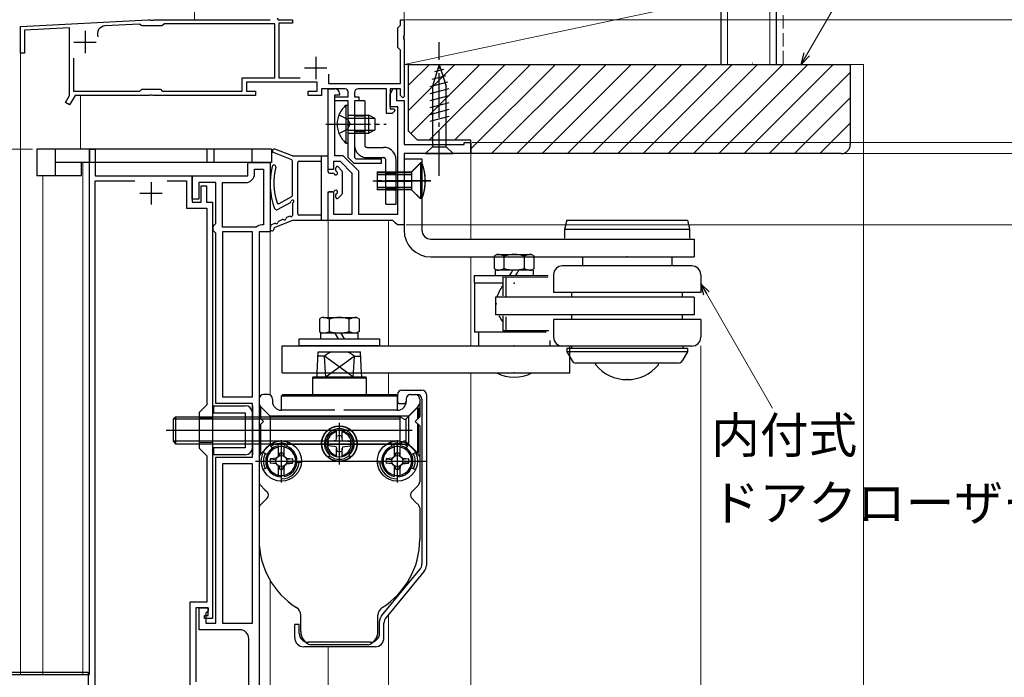
# Model space of a CAD drawing. Extents: x 0 to 1050, y 0 to 1582.
# Drawn here: x 181 to 402, y 1138 to 1285 of the extents above; entities that cross this region are included whole.
import ezdxf

# ---------------------------------------------------------------- set-up
doc = ezdxf.new("R2010")
doc.units = 0
for name, pattern in [('YCENTER_1', [13, 10, -1, 1, -1]), ('YDIVIDE_1', [15, 10, -1, 1, -1, 1, -1]), ('YHIDDEN_1', [4, 3, -1])]:
    doc.linetypes.add(name, pattern=pattern)
for name, color, linetype, lineweight in [('YKK_11', 7, 'CONTINUOUS', 30), ('YKK_12', 2, 'CONTINUOUS', 13), ('YKK_13', 4, 'CONTINUOUS', 30), ('YKK_D', 6, 'CONTINUOUS', 13), ('YSS_K', 3, 'CONTINUOUS', 13), ('YSS_KE', 3, 'CONTINUOUS', 30)]:
    doc.layers.add(name, color=color, linetype=linetype, lineweight=lineweight)
doc.styles.add('text-b', font='txt')

msp = doc.modelspace()

# ---------------------------------------------------------------- linework, layer by layer
at = {"layer": 'YKK_11', "linetype": 'ByBlock', "lineweight": -2, "ltscale": 0.5}
for p, q in [((181, 1283.92), (209.62, 1285.42)), ((209.62, 1285.42), (210.04, 1285.42)), ((210.04, 1285.42), (210.23, 1285.3)), ((210.23, 1285.3), (210.77, 1285.3)), ((210.77, 1285.3), (210.96, 1285.42)), ((210.96, 1285.42), (237, 1285.42)), ((213.29, 1284.52), (213, 1284.27)), ((238, 1284.52), (213.29, 1284.52)), ((238, 1272.42), (238, 1284.52)), ((238.58, 1285.76), (238.77, 1285.42)), ((238.77, 1285.42), (242, 1285.42)), ((242, 1284.62), (238.9, 1284.62)), ((238.9, 1284.62), (238.9, 1272.42)), ((242, 1285.42), (242, 1284.62)), ((266.2, 1284.22), (266.2, 1285.42)), ((266.2, 1285.42), (267, 1285.42)), ((267, 1285.42), (267, 1281.88)), ((181, 1277.92), (181, 1283.92)), ((192, 1283.6), (181.9, 1283.07)), ((181.9, 1283.07), (181.9, 1277.92)), ((192, 1268.44), (192, 1283.6)), ((207.72, 1284.42), (199.97, 1284.01)), ((208.02, 1284.22), (207.72, 1284.42)), ((208.3, 1284.02), (208.02, 1284.22)), ((212.7, 1284.02), (208.3, 1284.02)), ((213, 1284.27), (212.7, 1284.02)), ((265.6, 1283.62), (265.9, 1283.92)), ((265.6, 1279.22), (265.6, 1283.62)), ((265.9, 1283.92), (266.2, 1284.22)), ((267, 1281.88), (266.88, 1281.7)), ((266.88, 1281.7), (266.88, 1281.15)), ((266.88, 1281.15), (267, 1280.96)), ((267, 1280.96), (267, 1268.22)), ((181.9, 1277.92), (181, 1277.92)), ((265.9, 1278.92), (265.6, 1279.22)), ((266.2, 1278.62), (265.9, 1278.92)), ((266.2, 1271.12), (266.2, 1278.62)), ((192.9, 1276.8), (192.9, 1269.42)), ((230.7, 1269.42), (230.7, 1272.42)), ((230.7, 1272.42), (238, 1272.42)), ((247.5, 1271.42), (231.7, 1271.42)), ((231.7, 1271.42), (231.7, 1269.42)), ((238.9, 1272.42), (243.75, 1272.42)), ((247.5, 1269.42), (247.5, 1271.42)), ((250.1, 1273.2), (250.1, 1271.12)), ((192.9, 1269.42), (207.8, 1269.42)), ((207.8, 1269.42), (208.2, 1269.82)), ((208.2, 1269.82), (212.4, 1269.82)), ((212.4, 1269.82), (212.8, 1269.42)), ((212.8, 1269.42), (230.7, 1269.42)), ((231.7, 1269.42), (233.7, 1269.42)), ((233.7, 1269.42), (233.7, 1268.42)), ((245.5, 1268.42), (245.5, 1269.42)), ((245.5, 1269.42), (247.5, 1269.42)), ((253.7, 1269.92), (248.5, 1269.92)), ((248.5, 1269.92), (248.5, 1268.42)), ((250, 1251.82), (250, 1269.92)), ((250, 1269.92), (251.5, 1269.92)), ((250.1, 1271.12), (266.2, 1271.12)), ((254.5, 1268.12), (254.5, 1269.12)), ((255.9, 1269.12), (255.9, 1268.12)), ((263.1, 1269.92), (256.7, 1269.92)), ((263.1, 1264.42), (263.1, 1269.92)), ((263.9, 1268.72), (264.53, 1270)), ((266.2, 1269.92), (263.9, 1269.92)), ((263.9, 1269.92), (263.9, 1265.42)), ((264.53, 1270), (265.3, 1269.82)), ((265.3, 1269.82), (265.3, 1267.32)), ((266.2, 1268.42), (266.2, 1269.92)), ((191.09, 1266.86), (192, 1268.44)), ((192.04, 1266.31), (191.09, 1266.86)), ((193.26, 1268.42), (192.04, 1266.31)), ((209.84, 1268.42), (193.26, 1268.42)), ((210.03, 1268.54), (209.84, 1268.42)), ((210.57, 1268.54), (210.03, 1268.54)), ((210.76, 1268.42), (210.57, 1268.54)), ((233.7, 1268.42), (210.76, 1268.42)), ((248.5, 1268.42), (245.5, 1268.42)), ((252.5, 1268.52), (251.4, 1268.52)), ((251.4, 1268.52), (251.4, 1255.02)), ((251.5, 1267.22), (251.5, 1268.12)), ((251.5, 1268.12), (254.5, 1268.12)), ((254.5, 1267.22), (251.5, 1267.22)), ((252.5, 1268.92), (252.5, 1268.52)), ((254.5, 1254.52), (254.5, 1267.22)), ((255.9, 1268.12), (256.9, 1268.12)), ((256.9, 1267.22), (255.9, 1267.22)), ((255.9, 1267.22), (255.9, 1254.54)), ((256.9, 1268.12), (256.9, 1267.22)), ((263.9, 1265.92), (263.9, 1268.72)), ((265.3, 1267.32), (267, 1267.32)), ((266.7, 1267.92), (266.2, 1268.42)), ((267, 1268.22), (266.7, 1267.92)), ((267, 1267.32), (267, 1257.42)), ((265.6, 1265.92), (263.9, 1265.92)), ((263.9, 1265.42), (264.78, 1265.42)), ((264.94, 1265.03), (264.3, 1264.42)), ((264.78, 1265.42), (264.94, 1265.03)), ((265.6, 1241.82), (265.6, 1265.92)), ((264.3, 1264.42), (263.1, 1264.42)), ((196.5, 1138.72), (196.5, 1256.42)), ((196.5, 1256.42), (197.8, 1256.42)), ((197.8, 1256.42), (197.8, 1250.42)), ((267, 1257.42), (280.5, 1257.42)), ((280.5, 1257.42), (280.5, 1257.92)), ((280.5, 1257.92), (282, 1257.92)), ((282, 1257.92), (282, 1255.42)), ((252.72, 1253.62), (251.2, 1253.62)), ((251.2, 1253.62), (251.2, 1251.82)), ((251.4, 1255.02), (253.3, 1255.02)), ((255.4, 1250.94), (252.72, 1253.62)), ((253.3, 1255.02), (256.8, 1251.52)), ((255.8, 1253.22), (254.5, 1254.52)), ((255.9, 1254.54), (256.21, 1254.22)), ((256.21, 1254.22), (261.9, 1254.22)), ((261.9, 1254.22), (261.9, 1253.22)), ((282, 1255.42), (267, 1255.42)), ((267, 1255.42), (267, 1239.42)), ((232, 1250.42), (232, 1253.42)), ((232, 1253.42), (237, 1253.42)), ((233.5, 1250.92), (233.5, 1251.92)), ((233.5, 1251.92), (235.5, 1251.92)), ((235.5, 1251.92), (235.5, 1239.42)), ((237, 1253.42), (237, 1237.92)), ((251.2, 1251.82), (250, 1251.82)), ((261.9, 1253.22), (255.8, 1253.22)), ((256.8, 1251.52), (256.8, 1241.82)), ((197.8, 1250.42), (219.5, 1250.42)), ((197.8, 1134.32), (197.8, 1249.32)), ((197.8, 1249.32), (206.67, 1249.32)), ((213.93, 1249.32), (218.2, 1249.32)), ((218.2, 1249.32), (218.2, 1243.22)), ((219.5, 1245.22), (219.5, 1250.42)), ((219.5, 1250.42), (232, 1250.42)), ((219.5, 1250.42), (219.5, 1244.52)), ((255.4, 1241.82), (255.4, 1250.94)), ((224.8, 1248.92), (221, 1248.92)), ((221, 1248.92), (221, 1245.22)), ((221.5, 1244.52), (221.5, 1248.22)), ((221.5, 1248.22), (222.7, 1248.22)), ((222.7, 1248.22), (222.7, 1244.52)), ((224.8, 1239.72), (224.8, 1248.92)), ((226.3, 1238.92), (226.3, 1248.92)), ((226.3, 1248.92), (231.5, 1248.92)), ((221, 1245.22), (219.5, 1245.22)), ((250, 1240.42), (250, 1246.82)), ((250, 1246.82), (251.2, 1246.82)), ((251.2, 1246.82), (251.2, 1241.82)), ((218.2, 1243.22), (222.8, 1243.22)), ((219.5, 1244.52), (221.5, 1244.52)), ((222.7, 1244.52), (224.1, 1244.52)), ((222.8, 1243.22), (222.8, 1199.12)), ((224.1, 1244.52), (224.1, 1151.22)), ((264.5, 1240.42), (250, 1240.42)), ((251.2, 1241.82), (255.4, 1241.82)), ((256.8, 1241.82), (265.6, 1241.82)), ((265, 1239.92), (264.5, 1240.42)), ((224.2, 1239.12), (224.5, 1239.42)), ((224.2, 1238.22), (224.2, 1239.12)), ((224.5, 1237.92), (224.2, 1238.22)), ((224.5, 1239.42), (224.8, 1239.72)), ((233.85, 1238.92), (226.3, 1238.92)), ((235.5, 1239.42), (235.1, 1239.42)), ((265.5, 1239.42), (265, 1239.92)), ((267, 1239.42), (265.5, 1239.42)), ((224.8, 1237.62), (224.5, 1237.92)), ((224.8, 1199.42), (224.8, 1237.62)), ((233, 1237.92), (226.3, 1237.92)), ((226.3, 1237.92), (226.3, 1200.92)), ((233, 1200.92), (233, 1237.92)), ((234.5, 1237.92), (234.5, 1131.22)), ((237, 1237.92), (234.5, 1237.92)), ((226.3, 1200.92), (233, 1200.92)), ((222.8, 1199.12), (221.1, 1197.42)), ((233, 1199.42), (224.8, 1199.42)), ((233, 1187.42), (233, 1199.42)), ((221.1, 1197.42), (221.1, 1189.42)), ((221.1, 1189.42), (222.8, 1187.72)), ((222.8, 1187.72), (222.8, 1154.92)), ((224.8, 1150.22), (224.8, 1187.42)), ((224.8, 1187.42), (233, 1187.42)), ((233, 1185.92), (226.3, 1185.92)), ((226.3, 1185.92), (226.3, 1150.22)), ((233, 1150.22), (233, 1185.92)), ((222.8, 1154.92), (219, 1154.92)), ((219, 1154.92), (219, 1131.32)), ((223.1, 1153.62), (220.3, 1153.62)), ((220.3, 1153.62), (220.3, 1137.02)), ((221.1, 1148.72), (221.1, 1153.62)), ((221.1, 1153.62), (223.1, 1153.62)), ((223.1, 1152.92), (222.6, 1152.42)), ((222.6, 1152.42), (222.6, 1150.22)), ((223.1, 1153.62), (223.1, 1152.92)), ((223.1, 1151.92), (223.1, 1153.62)), ((222.3, 1151.22), (222.3, 1151.92)), ((222.3, 1151.92), (223.1, 1151.92)), ((224.1, 1151.22), (222.3, 1151.22)), ((222.6, 1150.22), (224.8, 1150.22)), ((226.3, 1150.22), (233, 1150.22)), ((230.2, 1148.72), (221.1, 1148.72)), ((232.2, 1131.72), (232.2, 1146.72)), ((169.8, 1138.72), (196.5, 1138.72))]:
    msp.add_line(p, q, dxfattribs=at)
at = {"layer": 'YKK_11', "ltscale": 0.5}
for p, q in [((195.5, 1282.92), (195.5, 1277.92)), ((193, 1280.42), (198, 1280.42)), ((247.2, 1277.12), (247.2, 1272.12)), ((244.7, 1274.62), (249.7, 1274.62)), ((210.3, 1249.02), (210.3, 1244.02)), ((207.8, 1246.52), (212.8, 1246.52))]:
    msp.add_line(p, q, dxfattribs=at)
at = {"layer": 'YKK_11', "linetype": 'ByBlock', "lineweight": -2, "ltscale": 0.5}
for centre, radius, start, end in [((200.06, 1282.22), 1.8, 93, 201.4912), ((251.5, 1268.92), 1, 0, 90), ((253.7, 1269.12), 0.8, 0, 90), ((256.7, 1269.12), 0.8, 90, 180), ((231.5, 1250.92), 2, 270, 360), ((235.1, 1237.62), 1.8, 90, 133.7617), ((230.2, 1146.72), 2, 0, 90)]:
    msp.add_arc(centre, radius, start, end, dxfattribs=at)
at = {"layer": 'YKK_12'}
for p, q in [((181, 1138.72), (181, 1278.37)), ((194.5, 1268.42), (194.5, 1256.42)), ((282, 1236.27), (282, 1255.91)), ((195, 1138.72), (195, 1253.42)), ((196.5, 1253.42), (237, 1253.42)), ((186, 1138.72), (186, 1250.42)), ((250, 1218.71), (250, 1240.93)), ((263.5, 1212.31), (263.5, 1240.42)), ((237, 1201.29), (237, 1238.22)), ((282, 1212.31), (282, 1232.27)), ((263.5, 1201.42), (263.5, 1206.31)), ((282, 1062.3), (282, 1206.31)), ((221.1, 1196.17), (224.1, 1196.17)), ((221.1, 1190.67), (224.1, 1190.67)), ((237, 1135.72), (237, 1159.77)), ((263.5, 1135.72), (263.5, 1152.13)), ((250, 1136.22), (250, 1144.92))]:
    msp.add_line(p, q, dxfattribs=at)
at = {"layer": 'YKK_12', "linetype": 'YCENTER_1'}
msp.add_line((221.1, 1193.42), (222.34, 1193.42), dxfattribs=at)
at = {"layer": 'YKK_13', "linetype": 'YCENTER_1'}
for p, q in [((274.9, 1250.42), (274.9, 1280.42)), ((249.5, 1262.02), (263, 1262.02)), ((273, 1249.32), (259.98, 1249.32))]:
    msp.add_line(p, q, dxfattribs=at)
at = {"layer": 'YKK_13'}
for p, q in [((274.9, 1275.42), (273.35, 1270.51)), ((275.84, 1274.27), (273.79, 1273.73)), ((274.9, 1275.42), (276.45, 1270.51)), ((276.74, 1271.41), (272.8, 1270.35)), ((276.29, 1272.84), (273.25, 1272.03)), ((277, 1269.93), (272.8, 1268.8)), ((273.35, 1270.51), (273.35, 1256.97)), ((276.45, 1256.97), (276.45, 1270.51)), ((277, 1268.37), (272.8, 1267.25)), ((277, 1266.82), (272.8, 1265.7)), ((277, 1265.27), (272.8, 1264.14)), ((277, 1263.72), (272.8, 1262.59)), ((184.7, 1256.42), (184.7, 1250.42)), ((188.8, 1256.42), (184.7, 1256.42)), ((188.8, 1256.42), (188.8, 1250.42)), ((196.5, 1256.42), (188.8, 1256.42)), ((196.5, 1256.42), (196.5, 1253.42)), ((222.8, 1256.42), (196.5, 1256.42)), ((222.8, 1256.42), (222.8, 1253.42)), ((224.4, 1256.42), (222.8, 1256.42)), ((224.4, 1256.42), (224.4, 1253.42)), ((232.9, 1256.42), (224.4, 1256.42)), ((232.9, 1256.42), (232.9, 1253.42)), ((237.3, 1256.42), (232.9, 1256.42)), ((237.3, 1256.42), (237.3, 1253.42)), ((242, 1254.92), (238.03, 1256.4)), ((271.8, 1255.42), (273.35, 1256.97)), ((273.35, 1256.97), (276.45, 1256.97)), ((278, 1255.42), (276.45, 1256.97)), ((241.81, 1254), (237.74, 1255.65)), ((242, 1254.92), (249.7, 1254.92)), ((242, 1246.04), (242, 1253.72)), ((243.5, 1253.72), (248.5, 1253.72)), ((248.5, 1240.42), (248.5, 1254.92)), ((250, 1251.32), (250, 1254.62)), ((267, 1254.37), (267, 1238.27)), ((267, 1254.27), (271, 1254.27)), ((271, 1254.27), (271, 1238.27)), ((271.8, 1255.42), (278, 1255.42)), ((196.5, 1253.42), (188.8, 1253.42)), ((194.7, 1250.42), (194.7, 1253.42)), ((222.8, 1253.42), (196.5, 1253.42)), ((224.4, 1253.42), (222.8, 1253.42)), ((232.9, 1253.42), (224.4, 1253.42)), ((237.3, 1253.42), (232.9, 1253.42)), ((243.2, 1241.92), (243.2, 1253.42)), ((251.7, 1251.65), (251.7, 1252.22)), ((252.21, 1252.43), (253.01, 1251.63)), ((253.1, 1251.42), (253.1, 1246.42)), ((270.7, 1253.27), (268.7, 1251.27)), ((270.7, 1253.27), (270.7, 1245.27)), ((271, 1253.27), (270.7, 1253.27)), ((271, 1253.27), (271, 1245.27)), ((188.8, 1250.42), (184.7, 1250.42)), ((194.7, 1250.42), (188.8, 1250.42)), ((250.3, 1251.02), (251.07, 1251.02)), ((273, 1249.27), (259.98, 1249.27)), ((261, 1251.27), (268.7, 1251.27)), ((261, 1251.27), (261, 1247.27)), ((261, 1250.77), (268.7, 1250.77)), ((261, 1249.27), (268.7, 1249.27)), ((268.7, 1251.27), (268.7, 1247.27)), ((268.7, 1247.77), (261, 1247.77)), ((268.7, 1247.27), (261, 1247.27)), ((268.7, 1247.27), (270.7, 1245.27)), ((239.02, 1244.22), (241.85, 1245.78)), ((250, 1240.72), (250, 1246.52)), ((251.07, 1246.82), (250.3, 1246.82)), ((251.7, 1245.62), (251.7, 1246.19)), ((252.21, 1245.41), (253.01, 1246.21)), ((238.63, 1242.86), (241.55, 1244.47)), ((242, 1244.2), (242, 1241.57)), ((242, 1240.42), (238.02, 1238.84)), ((239.73, 1240.62), (238.87, 1240.21)), ((241.23, 1241.34), (240.67, 1241.07)), ((249.7, 1240.42), (242, 1240.42)), ((248.5, 1241.62), (243.5, 1241.62)), ((303.5, 1240.47), (303, 1238.47)), ((303.5, 1240.47), (330.5, 1240.47)), ((330.5, 1240.47), (331, 1238.47)), ((237.09, 1239.21), (237, 1238.55)), ((237.93, 1239.76), (237.26, 1239.44)), ((237.83, 1238.62), (237.79, 1238.41)), ((303, 1238.47), (331, 1238.47)), ((303, 1238.47), (303, 1236.47)), ((331, 1238.47), (331, 1236.47)), ((273, 1236.27), (332, 1236.27)), ((308, 1236.27), (326, 1236.27)), ((332, 1236.27), (332, 1232.27)), ((273, 1232.27), (324, 1232.27)), ((287.25, 1232.51), (287.79, 1232.82)), ((287.25, 1229.63), (287.25, 1232.51)), ((287.79, 1232.82), (295.35, 1232.82)), ((289.47, 1229.7), (289.47, 1232.44)), ((293.91, 1232.44), (293.91, 1229.7)), ((295.59, 1232.82), (296.12, 1232.51)), ((296.12, 1232.51), (296.12, 1229.63)), ((307, 1232.27), (307, 1230.27)), ((321.45, 1232.27), (332, 1232.27)), ((327, 1232.27), (327, 1230.27)), ((287.79, 1229.32), (287.25, 1229.63)), ((287.44, 1229.32), (287.44, 1228.88)), ((295.94, 1229.32), (287.44, 1229.32)), ((291.13, 1228.88), (291.39, 1229.32)), ((292.48, 1228.88), (292.74, 1229.32)), ((296.12, 1229.63), (295.59, 1229.32)), ((295.94, 1229.32), (295.94, 1228.88)), ((331.5, 1230.27), (302.47, 1230.27)), ((299.3, 1228.02), (282.69, 1228.02)), ((282.69, 1228.02), (282.69, 1226.42)), ((287.44, 1228.88), (287.44, 1228.02)), ((289.14, 1227.77), (299.19, 1227.75)), ((289.14, 1227.77), (289.14, 1223.53)), ((289.88, 1223.3), (289.88, 1227.77)), ((290.64, 1228.02), (291.13, 1228.88)), ((291.99, 1228.02), (292.48, 1228.88)), ((295.94, 1228.88), (295.94, 1228.02)), ((300.5, 1228.27), (300.5, 1224.27)), ((333.5, 1228.27), (333.5, 1224.27)), ((289.14, 1226.42), (282.69, 1226.42)), ((282.79, 1226.42), (282.79, 1215.42)), ((287.5, 1223.27), (287.5, 1219.27)), ((332, 1223.27), (287.5, 1223.27)), ((333.5, 1224.27), (300.5, 1224.27)), ((304.62, 1223.27), (304.62, 1224.27)), ((329.39, 1223.27), (329.39, 1224.27)), ((332, 1223.27), (332, 1219.27)), ((332, 1219.27), (287.5, 1219.27)), ((289.14, 1219.06), (289.14, 1215.77)), ((289.88, 1215.77), (289.88, 1218.83)), ((300.5, 1218.27), (300.5, 1214.27)), ((333.5, 1218.27), (300.5, 1218.27)), ((304.62, 1218.27), (304.62, 1219.27)), ((329.39, 1218.27), (329.39, 1219.27)), ((333.5, 1218.27), (333.5, 1214.27)), ((298.84, 1215.42), (282.79, 1215.42)), ((283.69, 1215.42), (283.69, 1212.31)), ((289.14, 1215.77), (299.42, 1215.75)), ((239.67, 1212.31), (272, 1212.31)), ((239.67, 1206.31), (239.67, 1212.31)), ((271.21, 1212.31), (304.19, 1212.31)), ((299.69, 1213.55), (299.69, 1212.31)), ((331.5, 1212.27), (302.57, 1212.27)), ((303.5, 1211.77), (303.5, 1211)), ((330.5, 1211.77), (303.5, 1211.77)), ((304.19, 1206.31), (304.19, 1212.31)), ((304.5, 1212.27), (304.5, 1211.77)), ((329.5, 1212.27), (329.5, 1211.77)), ((330.5, 1211.77), (330.5, 1211)), ((247.54, 1206.31), (247.74, 1211.02)), ((249.16, 1210.02), (247.7, 1210.02)), ((247.74, 1211.02), (257.26, 1211.02)), ((249.4, 1206.31), (249.16, 1210.02)), ((254.3, 1206.31), (249.16, 1210.02)), ((250.7, 1206.31), (255.84, 1210.02)), ((255.84, 1210.02), (255.6, 1206.31)), ((255.84, 1210.02), (257.3, 1210.02)), ((257.46, 1206.31), (257.26, 1211.02)), ((303.5, 1211), (304.67, 1208.97)), ((330.5, 1211), (303.5, 1211)), ((330.5, 1211), (329.33, 1208.97)), ((328.46, 1208.47), (305.54, 1208.47)), ((310, 1208.06), (310, 1208.47)), ((324, 1208.06), (324, 1208.47)), ((239.67, 1206.31), (272, 1206.31)), ((246.65, 1205.42), (246.5, 1205.16)), ((246.5, 1205.16), (246.5, 1201.42)), ((246.5, 1205.16), (258.5, 1205.16)), ((246.65, 1205.42), (258.35, 1205.42)), ((247.5, 1205.42), (247.54, 1206.31)), ((249.46, 1205.42), (249.4, 1206.31)), ((249.46, 1205.42), (250.7, 1206.31)), ((255.54, 1205.42), (254.3, 1206.31)), ((255.6, 1206.31), (255.54, 1205.42)), ((257.5, 1205.42), (257.46, 1206.31)), ((258.35, 1205.42), (258.5, 1205.16)), ((258.5, 1205.16), (258.5, 1201.42)), ((271.21, 1206.31), (304.19, 1206.31)), ((236.58, 1201.42), (235.5, 1201.42)), ((239.5, 1201.12), (239.8, 1201.42)), ((239.5, 1201.12), (265.5, 1201.12)), ((239.5, 1197.92), (239.5, 1201.12)), ((239.8, 1201.42), (265.2, 1201.42)), ((265.2, 1201.42), (265.5, 1201.12)), ((265.5, 1201.42), (265.5, 1199.85)), ((265.5, 1197.92), (265.5, 1201.12)), ((266.5, 1202.42), (271, 1202.42)), ((268.42, 1201.42), (269.5, 1201.42)), ((268.5, 1201.42), (268.47, 1201.42)), ((268.5, 1201.42), (268.48, 1201.42)), ((268.5, 1201.42), (270, 1201.42)), ((272, 1201.42), (272, 1163.14)), ((224.3, 1198.92), (231.4, 1198.92)), ((224.3, 1198.92), (224.3, 1197.32)), ((233, 1198.92), (233, 1187.92)), ((234.5, 1200.42), (234.5, 1194.42)), ((234.88, 1198.67), (234.5, 1199.32)), ((234.88, 1198.67), (236.98, 1196.57)), ((234.88, 1196.05), (234.88, 1198.67)), ((237.5, 1200.42), (237.5, 1199.92)), ((265.5, 1199.85), (265.75, 1199.42)), ((265.75, 1199.42), (267.25, 1199.42)), ((267.25, 1199.42), (267.5, 1199.85)), ((267.5, 1200.42), (267.5, 1199.92)), ((267.5, 1200.42), (267.5, 1199.85)), ((269.95, 1198.42), (267.58, 1196.05)), ((270.12, 1198.67), (268.02, 1196.57)), ((269.95, 1198.42), (270.25, 1198.42)), ((270.12, 1198.67), (270.5, 1199.32)), ((270.12, 1196.05), (270.12, 1198.67)), ((270.25, 1198.42), (270.25, 1196.17)), ((270.5, 1200.42), (270.5, 1196.42)), ((271, 1200.42), (271, 1163.5)), ((215.25, 1195.88), (215.79, 1196.42)), ((215.79, 1196.42), (234.5, 1196.42)), ((215.79, 1196.42), (215.79, 1190.42)), ((224.3, 1197.32), (231.4, 1197.32)), ((231.4, 1197.32), (231.4, 1189.52)), ((233, 1197.32), (233, 1189.52)), ((234.5, 1196.42), (266.06, 1196.42)), ((234.5, 1196.42), (235.5, 1195.42)), ((236.98, 1196.57), (236.98, 1190.27)), ((268.02, 1196.57), (236.98, 1196.57)), ((251.5, 1197.92), (239.5, 1197.92)), ((265.5, 1197.92), (253.5, 1197.92)), ((265.82, 1196.42), (266.06, 1196.42)), ((266.86, 1195.96), (266.06, 1196.42)), ((266.06, 1196.42), (266.06, 1190.42)), ((268.02, 1196.57), (268.02, 1190.27)), ((270.5, 1196.42), (269.5, 1195.42)), ((215.25, 1195.88), (215.25, 1190.96)), ((234.5, 1195.88), (215.25, 1195.88)), ((266.06, 1195.88), (234.5, 1195.88)), ((234.5, 1194.42), (235.5, 1195.42)), ((234.5, 1194.42), (234.5, 1181.84)), ((234.88, 1188.17), (234.88, 1194.8)), ((252.5, 1185.72), (252.5, 1195.09)), ((252.5, 1185.72), (252.5, 1195.09)), ((267.41, 1195.88), (267.41, 1190.96)), ((270.5, 1194.42), (269.5, 1195.42)), ((270.12, 1188.17), (270.12, 1194.8)), ((270.25, 1188.42), (270.25, 1194.67)), ((270.5, 1194.42), (270.5, 1181.84)), ((213.7, 1193.42), (268.79, 1193.42)), ((251.85, 1191.49), (251.85, 1193.35)), ((251.89, 1191.61), (251.93, 1192.13)), ((253.11, 1191.61), (253.07, 1192.13)), ((253.15, 1191.49), (253.15, 1193.35)), ((215.25, 1190.96), (215.79, 1190.42)), ((234.5, 1190.96), (215.25, 1190.96)), ((215.79, 1190.42), (234.5, 1190.42)), ((266.06, 1190.96), (234.5, 1190.96)), ((234.5, 1190.42), (266.06, 1190.42)), ((234.88, 1188.17), (236.98, 1190.27)), ((237.49, 1189.39), (236.92, 1190.21)), ((268.02, 1190.27), (236.98, 1190.27)), ((238.85, 1187.59), (238.85, 1189.96)), ((239.5, 1181.82), (239.5, 1191.19)), ((239.5, 1181.82), (239.5, 1191.19)), ((239.5, 1181.74), (239.5, 1191.11)), ((240.15, 1187.59), (240.15, 1189.96)), ((240.7, 1189.81), (241.04, 1190.75)), ((247.6, 1190.42), (258.03, 1190.42)), ((251.31, 1191.04), (250, 1190.92)), ((251.31, 1189.81), (250, 1189.92)), ((251.76, 1191.16), (251.31, 1191.04)), ((251.76, 1189.69), (251.31, 1189.81)), ((251.76, 1191.16), (251.89, 1191.61)), ((251.76, 1189.69), (251.89, 1189.23)), ((253.24, 1191.16), (253.11, 1191.61)), ((253.24, 1189.69), (253.11, 1189.23)), ((253.24, 1191.16), (253.69, 1191.04)), ((253.24, 1189.69), (253.69, 1189.81)), ((253.69, 1191.04), (255, 1190.92)), ((253.69, 1189.81), (255, 1189.92)), ((264.3, 1189.81), (263.96, 1190.75)), ((264.85, 1187.59), (264.85, 1189.96)), ((265.5, 1181.82), (265.5, 1191.19)), ((265.5, 1181.82), (265.5, 1191.19)), ((265.5, 1181.74), (265.5, 1191.11)), ((266.86, 1190.88), (266.06, 1190.42)), ((266.15, 1187.59), (266.15, 1189.96)), ((267.51, 1189.39), (268.08, 1190.21)), ((269.95, 1188.42), (267.58, 1190.79)), ((270.12, 1188.17), (268.02, 1190.27)), ((231.4, 1189.52), (224.3, 1189.52)), ((224.3, 1189.52), (224.3, 1187.92)), ((231.4, 1187.92), (224.3, 1187.92)), ((234.5, 1187.52), (234.88, 1188.17)), ((236.33, 1188), (235.42, 1188.42)), ((238.85, 1187.59), (238.88, 1187.71)), ((238.88, 1187.71), (238.93, 1188.23)), ((238.98, 1187.66), (238.88, 1187.71)), ((239.06, 1188.27), (239.11, 1187.71)), ((239.93, 1188.27), (239.88, 1187.71)), ((240.02, 1187.66), (240.11, 1187.71)), ((240.11, 1187.71), (240.07, 1188.23)), ((240.14, 1187.59), (240.11, 1187.71)), ((250.38, 1187.83), (250, 1187.37)), ((251.85, 1187.49), (251.85, 1189.35)), ((251.89, 1189.23), (251.93, 1188.71)), ((253.11, 1189.23), (253.07, 1188.71)), ((253.15, 1187.49), (253.15, 1189.35)), ((254.62, 1187.83), (255, 1187.37)), ((264.86, 1187.59), (264.89, 1187.71)), ((264.89, 1187.71), (264.93, 1188.23)), ((264.98, 1187.66), (264.89, 1187.71)), ((265.07, 1188.27), (265.12, 1187.71)), ((265.94, 1188.27), (265.89, 1187.71)), ((266.02, 1187.66), (266.12, 1187.71)), ((266.12, 1187.71), (266.07, 1188.23)), ((266.15, 1187.59), (266.12, 1187.71)), ((268.67, 1188), (269.58, 1188.42)), ((269.95, 1188.42), (270.25, 1188.42)), ((270.5, 1187.52), (270.12, 1188.17)), ((233.7, 1186.52), (260.4, 1186.52)), ((238.31, 1187.14), (237, 1187.02)), ((237, 1187.02), (238.31, 1186.91)), ((237, 1186.02), (238.31, 1186.14)), ((238.31, 1185.91), (237, 1186.02)), ((238.43, 1187.17), (238.31, 1187.14)), ((238.36, 1187.04), (238.31, 1187.14)), ((238.36, 1186), (238.31, 1185.91)), ((238.43, 1185.88), (238.31, 1185.91)), ((238.85, 1183.08), (238.85, 1185.46)), ((238.85, 1185.45), (238.88, 1185.34)), ((238.98, 1185.39), (238.88, 1185.34)), ((238.88, 1185.34), (238.93, 1184.82)), ((239.06, 1184.78), (239.11, 1185.33)), ((239.93, 1184.78), (239.88, 1185.33)), ((240.02, 1185.39), (240.11, 1185.34)), ((240.11, 1185.34), (240.07, 1184.82)), ((240.14, 1185.45), (240.11, 1185.34)), ((240.15, 1183.08), (240.15, 1185.46)), ((240.57, 1187.17), (240.69, 1187.14)), ((240.57, 1185.88), (240.69, 1185.91)), ((240.64, 1187.04), (240.69, 1187.14)), ((240.64, 1186), (240.69, 1185.91)), ((240.69, 1187.14), (242, 1187.02)), ((242, 1187.02), (240.69, 1186.91)), ((242, 1186.02), (240.69, 1186.14)), ((240.69, 1185.91), (242, 1186.02)), ((243.98, 1186.13), (242.99, 1186.22)), ((259.28, 1186.52), (272.21, 1186.52)), ((261.02, 1186.13), (262.01, 1186.22)), ((264.31, 1187.14), (263, 1187.02)), ((263, 1187.02), (264.31, 1186.91)), ((263, 1186.02), (264.31, 1186.14)), ((264.31, 1185.91), (263, 1186.02)), ((264.43, 1187.17), (264.31, 1187.14)), ((264.36, 1187.04), (264.31, 1187.14)), ((264.36, 1186), (264.31, 1185.91)), ((264.43, 1185.88), (264.31, 1185.91)), ((264.85, 1183.08), (264.85, 1185.46)), ((264.86, 1185.45), (264.89, 1185.34)), ((264.98, 1185.39), (264.89, 1185.34)), ((264.89, 1185.34), (264.93, 1184.82)), ((265.07, 1184.78), (265.12, 1185.33)), ((265.94, 1184.78), (265.89, 1185.33)), ((266.02, 1185.39), (266.12, 1185.34)), ((266.12, 1185.34), (266.07, 1184.82)), ((266.15, 1185.45), (266.12, 1185.34)), ((266.15, 1183.08), (266.15, 1185.46)), ((266.57, 1187.17), (266.69, 1187.14)), ((266.57, 1185.88), (266.69, 1185.91)), ((266.64, 1187.04), (266.69, 1187.14)), ((266.64, 1186), (266.69, 1185.91)), ((266.69, 1187.14), (268, 1187.02)), ((268, 1187.02), (266.69, 1186.91)), ((268, 1186.02), (266.69, 1186.14)), ((266.69, 1185.91), (268, 1186.02)), ((236.33, 1185.04), (235.42, 1184.62)), ((239.5, 1182.02), (239.5, 1183.02)), ((265.5, 1182.02), (265.5, 1183.02)), ((268.67, 1185.04), (269.58, 1184.62)), ((234.79, 1181.13), (235.82, 1180.1)), ((270.21, 1181.13), (269.18, 1180.1)), ((235.82, 1180.1), (236.29, 1179.63)), ((269.18, 1180.1), (268.71, 1179.63)), ((234.79, 1176.71), (235.5, 1177.42)), ((235.5, 1177.42), (236.29, 1178.21)), ((269.5, 1177.42), (268.71, 1178.21)), ((270.21, 1176.71), (269.5, 1177.42)), ((234.5, 1176.01), (234.5, 1168.92)), ((270.5, 1176.01), (270.5, 1168.92)), ((261.96, 1151.84), (270.54, 1162.23)), ((271.54, 1161.86), (262.96, 1151.48)), ((243.5, 1149.92), (242.5, 1149.92)), ((242.5, 1146.92), (242.5, 1149.92)), ((243.5, 1147.92), (243.5, 1149.92)), ((243.85, 1148.32), (243.85, 1151.99)), ((261.15, 1148.32), (261.15, 1151.99)), ((261.5, 1147.92), (261.5, 1150.56)), ((262.5, 1146.92), (262.5, 1150.2)), ((259.5, 1145.92), (245.5, 1145.92)), ((258, 1145.92), (247, 1145.92)), ((260.5, 1144.92), (244.5, 1144.92)), ((258.96, 1145.32), (246.04, 1145.32)), ((169.3, 1139.22), (196.2, 1139.22)), ((196.2, 1139.22), (196.2, 1130.22))]:
    msp.add_line(p, q, dxfattribs=at)
at = {"layer": 'YKK_13', "linetype": 'YDIVIDE_1'}
for p, q in [((258.2, 1267.22), (255.9, 1267.22)), ((255.9, 1267.22), (255.9, 1257.32)), ((258.2, 1267.22), (258.2, 1257.32)), ((253.99, 1257.77), (253.99, 1266.27)), ((253.99, 1266.27), (254.5, 1266.27)), ((254.5, 1257.77), (254.5, 1266.27)), ((252.41, 1264.1), (254.31, 1263.17)), ((254.31, 1263.17), (254.92, 1262.02)), ((254.5, 1264.02), (259.1, 1264.02)), ((254.5, 1263.37), (260.41, 1263.37)), ((255.9, 1264.02), (258.2, 1264.02)), ((258.2, 1263.77), (255.9, 1263.77)), ((259.1, 1260.02), (259.1, 1264.02)), ((260.5, 1263.32), (259.1, 1264.02)), ((260.5, 1260.72), (260.5, 1263.32)), ((252.41, 1259.95), (254.31, 1260.88)), ((254.31, 1260.88), (254.92, 1262.02)), ((254.5, 1260.68), (260.41, 1260.68)), ((258.2, 1260.27), (255.9, 1260.27)), ((260.5, 1260.72), (259.1, 1260.02)), ((254.5, 1260.02), (259.1, 1260.02)), ((255.9, 1260.02), (258.2, 1260.02)), ((253.99, 1257.77), (254.5, 1257.77)), ((258.7, 1256.82), (262.4, 1256.82)), ((258.7, 1254.52), (262.4, 1254.52)), ((262.9, 1244.12), (262.9, 1254.02)), ((265.2, 1244.12), (265.2, 1254.02)), ((270.7, 1253.32), (268.7, 1251.32)), ((270.7, 1253.32), (270.7, 1245.32)), ((271, 1253.32), (270.7, 1253.32)), ((271, 1253.32), (271, 1245.32)), ((261, 1251.32), (268.7, 1251.32)), ((261, 1251.32), (261, 1247.32)), ((261, 1250.82), (268.7, 1250.82)), ((262.9, 1251.32), (265.2, 1251.32)), ((265.2, 1251.07), (262.9, 1251.07)), ((268.7, 1251.32), (268.7, 1247.32)), ((268.7, 1247.82), (261, 1247.82)), ((268.7, 1247.32), (261, 1247.32)), ((265.2, 1247.57), (262.9, 1247.57)), ((262.9, 1247.32), (265.2, 1247.32)), ((268.7, 1247.32), (270.7, 1245.32)), ((271, 1245.32), (270.7, 1245.32)), ((262.9, 1244.12), (265.2, 1244.12))]:
    msp.add_line(p, q, dxfattribs=at)
at = {"layer": 'YKK_13', "linetype": 'Continuous'}
for p, q in [((248.6, 1218.71), (248.07, 1218.4)), ((248.07, 1218.4), (248.07, 1215.52)), ((248.84, 1218.71), (256.4, 1218.71)), ((250.28, 1215.59), (250.28, 1218.33)), ((254.72, 1215.59), (254.72, 1218.33)), ((256.4, 1218.71), (256.94, 1218.4)), ((256.94, 1218.4), (256.94, 1215.52)), ((243.5, 1213.91), (261.5, 1213.91)), ((243.5, 1212.31), (243.5, 1213.91)), ((248.07, 1215.52), (248.6, 1215.21)), ((256.75, 1215.21), (248.25, 1215.21)), ((248.25, 1215.21), (248.25, 1213.91)), ((251.45, 1215.21), (252.2, 1213.91)), ((252.8, 1215.21), (253.55, 1213.91)), ((256.94, 1215.52), (256.4, 1215.21)), ((256.75, 1213.91), (256.75, 1215.21)), ((261.5, 1213.91), (261.5, 1212.31)), ((261.5, 1212.31), (243.5, 1212.31))]:
    msp.add_line(p, q, dxfattribs=at)
at = {"layer": 'YKK_13'}
for centre, radius in [((252.5, 1190.42), 4), ((252.5, 1190.42), 4), ((252.5, 1190.42), 3.95), ((252.5, 1190.42), 3), ((239.5, 1186.52), 4.5), ((239.5, 1186.52), 4.5), ((265.5, 1186.52), 4.5), ((239.5, 1186.52), 1.25), ((265.5, 1186.52), 1.25)]:
    msp.add_circle(centre, radius, dxfattribs=at)
at = {"layer": 'YKK_13', "linetype": 'YDIVIDE_1'}
for centre, radius, start, end in [((257.53, 1262.02), 5.53, 129.7941, 230.2059), ((258.7, 1257.32), 2.8, 180, 270), ((258.7, 1257.32), 0.5, 180, 270), ((262.4, 1254.02), 2.8, 0, 90), ((262.4, 1254.02), 0.5, 0, 90), ((259.93, 1249.07), 11.86, 7.8137, 21.0096), ((261.67, 1249.32), 10.1, 352.2553, 7.7425), ((259.93, 1249.57), 11.86, 338.9898, 352.1843)]:
    msp.add_arc(centre, radius, start, end, dxfattribs=at)
at = {"layer": 'YKK_13'}
for centre, radius, start, end in [((237.89, 1256.02), 0.4, 69.616, 247.9012), ((241.7, 1253.72), 0.3, 0, 67.9012), ((243.5, 1253.42), 0.3, 90, 180), ((249.7, 1254.62), 0.3, 0, 90), ((252.98, 1248.65), 16, 165.8838, 200.2), ((237.85, 1252.46), 0.4, 345.9245, 165.8838), ((251.82, 1248.96), 14, 165.9245, 199.0704), ((251.7, 1251.02), 0.4, 205.3769, 64.6231), ((252, 1252.22), 0.3, 45, 180), ((252, 1251.65), 0.3, 180, 244.6231), ((252.8, 1251.42), 0.3, 0, 45), ((259.93, 1249.02), 11.86, 7.8137, 21.0096), ((250.3, 1251.32), 0.3, 180, 270), ((251.07, 1250.72), 0.3, 25.3769, 90), ((261.67, 1249.27), 10.1, 352.2553, 7.7425), ((251.07, 1247.12), 0.3, 270, 334.6231), ((251.7, 1246.82), 0.4, 295.3769, 154.6231), ((259.93, 1249.52), 11.86, 338.9898, 352.1843), ((241.4, 1244.73), 0.3, 298.917, 358.917), ((242, 1244.72), 0.3, 300, 178.917), ((241.7, 1246.04), 0.3, 298.917, 0), ((250.3, 1246.52), 0.3, 90, 180), ((252, 1246.19), 0.3, 115.3769, 180), ((252, 1245.62), 0.3, 180, 315), ((252.8, 1246.42), 0.3, 315, 0), ((238.25, 1243.23), 0.3, 200.2, 245.304), ((244.81, 1257.5), 16, 245.304, 246.2628), ((238.49, 1243.12), 0.3, 246.2628, 298.917), ((238.87, 1244.48), 0.3, 199.0704, 298.917), ((242.3, 1244.2), 0.3, 120, 180), ((239.86, 1240.35), 0.3, 55.6403, 115.6403), ((240.2, 1240.85), 0.3, 235.6403, 355.6403), ((240.8, 1240.8), 0.3, 115.6403, 175.6403), ((241.36, 1241.07), 0.3, 55.6403, 115.6403), ((241.7, 1241.57), 0.3, 235.6403, 0), ((243.5, 1241.92), 0.3, 180, 270), ((249.7, 1240.72), 0.3, 270, 0), ((237.4, 1238.49), 0.4, 172.2867, 348.3561), ((237.39, 1239.17), 0.3, 115.6403, 172.2867), ((238.13, 1238.56), 0.3, 111.7097, 168.3561), ((238.06, 1239.49), 0.3, 55.6403, 115.6403), ((238.4, 1239.99), 0.3, 235.6403, 355.6403), ((239, 1239.94), 0.3, 115.6403, 175.6403), ((273, 1238.27), 6, 180, 270), ((273, 1238.27), 2, 180, 270), ((287.91, 1229.42), 3.4, 62.6611, 92.04), ((291.69, 1226.12), 6.7, 70.6723, 109.3277), ((295.47, 1229.42), 3.4, 87.96, 117.3389), ((287.91, 1232.72), 3.4, 267.96, 297.339), ((291.69, 1236.02), 6.7, 250.6723, 289.3277), ((295.47, 1232.72), 3.4, 242.6611, 272.04), ((302.5, 1228.27), 2, 89.9998, 179.9997), ((331.5, 1228.27), 2, 0.0002, 90.0001), ((302.5, 1214.27), 2, 179.9998, 269.9998), ((331.5, 1214.27), 2, 270.0002, 0.0001), ((252.5, 1206.13), 5.13, 107.5341, 130.6707), ((252.5, 1206.13), 5.13, 49.3293, 72.4659), ((305.54, 1209.47), 1, 210, 270), ((317, 1213.87), 9.1, 219.7151, 320.2849), ((328.46, 1209.47), 1, 270, 330), ((291.69, 1213.82), 8.5, 242.0737, 297.9263), ((235.5, 1200.42), 1, 90, 180), ((236.5, 1200.42), 1, 0, 90), ((266.5, 1201.42), 1, 90, 180), ((268.5, 1200.42), 1, 90, 180), ((268.5, 1200.42), 1, 90, 180), ((269.5, 1200.42), 1, 0, 90), ((270, 1200.42), 1, 0, 90), ((271, 1201.42), 1, 0, 90), ((231.4, 1197.32), 1.6, 0, 90), ((239.5, 1199.92), 2, 180, 270), ((265.5, 1199.92), 2, 270, 0), ((267.16, 1196.48), 0.6, 240, 315), ((252.5, 1190.42), 3.35, 309.3141, 230.6859), ((252.5, 1190.42), 2.7, 103.9303, 256.0697), ((252.5, 1190.42), 1.8, 71.5596, 108.4404), ((252.5, 1190.42), 2.7, 283.9303, 76.0697), ((239.5, 1186.52), 3.5, 100.7028, 259.2972), ((239.5, 1186.52), 3.2, 101.7198, 258.2802), ((239.5, 1186.52), 3.5, 115, 145), ((239.5, 1186.52), 4, 70, 125), ((239.5, 1186.52), 3.25, 78.463, 101.537), ((239.5, 1186.52), 3.5, 280.7028, 79.2972), ((239.5, 1186.52), 3.2, 281.7198, 78.2802), ((239.5, 1186.52), 3.5, 345, 60), ((252.5, 1190.42), 2.55, 168.6923, 191.3077), ((252.5, 1190.42), 2.55, 348.6923, 11.3077), ((265.5, 1186.52), 3.5, 100.7028, 259.2972), ((265.5, 1186.52), 3.5, 120, 195), ((265.5, 1186.52), 3.2, 101.7198, 258.2802), ((265.5, 1186.52), 4, 55, 110), ((265.5, 1186.52), 3.25, 78.463, 101.537), ((265.5, 1186.52), 3.5, 280.7028, 79.2972), ((265.5, 1186.52), 3.2, 281.7198, 78.2802), ((267.16, 1190.36), 0.6, 45, 120), ((265.5, 1186.52), 3.5, 35, 65), ((231.4, 1189.52), 1.6, 270, 0), ((239.5, 1186.52), 4, 155, 205), ((239.5, 1186.52), 1.8, 71.5596, 108.4404), ((252.5, 1190.42), 3.5, 230.6859, 309.3141), ((252.5, 1190.42), 1.8, 251.5596, 288.4404), ((265.5, 1186.52), 1.8, 71.5596, 108.4404), ((265.5, 1186.52), 4, 335, 25), ((239.5, 1186.52), 3.5, 195, 270), ((239.5, 1186.52), 2.55, 168.6923, 191.3077), ((239.5, 1186.52), 4, 270, 355), ((239.5, 1186.52), 2.55, 348.6923, 11.3077), ((265.5, 1186.52), 4, 185, 270), ((265.5, 1186.52), 2.55, 168.6923, 191.3077), ((265.5, 1186.52), 3.5, 270, 345), ((265.5, 1186.52), 2.55, 348.6923, 11.3077), ((239.5, 1186.52), 3.25, 258.463, 281.537), ((239.5, 1186.52), 1.8, 251.5596, 288.4404), ((265.5, 1186.52), 3.25, 258.463, 281.537), ((265.5, 1186.52), 1.8, 251.5596, 288.4404), ((235.5, 1181.84), 1, 180, 225), ((269.5, 1181.84), 1, 315, 0), ((235.59, 1178.92), 1, 315, 45), ((269.41, 1178.92), 1, 135, 225), ((235.5, 1176.01), 1, 135, 180), ((269.5, 1176.01), 1, 0, 45), ((252.5, 1168.92), 18, 180, 237.8255), ((252.5, 1168.92), 18, 302.1745, 0), ((269, 1163.5), 2, 320.4317, 0), ((270, 1163.14), 2, 320.4317, 0), ((241.85, 1151.99), 2, 0, 57.8255), ((263.15, 1151.99), 2, 122.1745, 180), ((263.5, 1150.56), 2, 140.4317, 180), ((264.5, 1150.2), 2, 140.4317, 180), ((245.5, 1147.92), 2, 180, 270), ((247, 1148.32), 3.15, 180, 252.2472), ((258, 1148.32), 3.15, 287.7528, 0), ((259.5, 1147.92), 2, 270, 0), ((244.5, 1146.92), 2, 180, 270), ((260.5, 1146.92), 2, 270, 0)]:
    msp.add_arc(centre, radius, start, end, dxfattribs=at)
at = {"layer": 'YKK_13', "linetype": 'Continuous'}
for centre, radius, start, end in [((248.72, 1215.31), 3.4, 62.6611, 92.0401), ((252.5, 1212.01), 6.7, 70.6723, 109.3277), ((256.28, 1215.31), 3.4, 87.96, 117.3389), ((248.72, 1218.61), 3.4, 267.96, 297.3389), ((252.5, 1221.91), 6.7, 250.6724, 289.3276), ((256.28, 1218.61), 3.4, 242.661, 272.04)]:
    msp.add_arc(centre, radius, start, end, dxfattribs=at)
at = {"layer": 'YKK_13'}
for points, start_tangent, end_tangent in [([(287.85, 1223.24), (289.14, 1225.77)], (0.271973, 0.962305), (0.600063, 0.799953)), ([(289.14, 1217.77), (288.33, 1219.07)], (-0.599937, 0.800048), (-0.446275, 0.894896))]:
    msp.add_spline(points, degree=3, dxfattribs=dict(at, start_tangent=start_tangent, end_tangent=end_tangent))
for p in [(267, 1249.27), (271, 1249.27), (317, 1232.27), (317, 1232.27), (317, 1232.27), (289.14, 1225.77), (291.69, 1226.42), (287.64, 1221.77), (289.14, 1217.77), (252.5, 1212.31), (291.69, 1212.31), (291.69, 1206.31), (317, 1204.77), (234.5, 1193.42)]:
    msp.add_point(p, dxfattribs=at)
at = {"layer": 'YKK_D'}
for p, q in [((357.28, 1277.63), (399.3, 1350.42)), ((267.3, 1285.42), (471, 1285.42)), ((267.3, 1285.42), (491, 1285.42)), ((267.3, 1285.42), (491, 1285.42)), ((183.7, 1256.42), (68, 1256.42)), ((183.7, 1256.42), (68, 1256.42)), ((183.7, 1256.42), (88, 1256.42)), ((282.25, 1257.92), (451, 1257.92)), ((282.5, 1255.42), (451, 1255.42)), ((282.5, 1255.42), (471, 1255.42)), ((282.5, 1255.42), (471, 1255.42)), ((282.5, 1255.42), (451, 1255.42)), ((267.5, 1239.42), (451, 1239.42)), ((267.5, 1239.42), (451, 1239.42)), ((334.78, 1224.06), (349.59, 1198.4)), ((333.5, 1212.32), (333.5, 1089.72))]:
    msp.add_line(p, q, dxfattribs=at)
at = {"layer": 'YKK_D', "linetype": 'ByBlock', "lineweight": -2}
for p, q in [((356, 1275.42), (356.68, 1277.97)), ((356, 1275.42), (357.28, 1277.63)), ((357.87, 1277.29), (356, 1275.42)), ((334.18, 1223.72), (333.5, 1226.27)), ((333.5, 1226.27), (335.37, 1224.41)), ((333.5, 1226.27), (334.78, 1224.06))]:
    msp.add_line(p, q, dxfattribs=at)
at = {"layer": 'YSS_K'}
for p, q in [((339.5, 1491.42), (339.5, 1275.42)), ((349, 1275.42), (349, 1491.42)), ((220, 1292.42), (220, 1285.42)), ((267, 1290.42), (267, 1275.42)), ((338, 1290.42), (267, 1275.42)), ((338, 1275.42), (338, 1290.42)), ((220, 1285.42), (237, 1285.42)), ((267, 1275.42), (338, 1275.42)), ((268, 1265.08), (278.35, 1275.42)), ((268, 1270.73), (272.69, 1275.42)), ((268.5, 1259.92), (284, 1275.42)), ((272.66, 1258.42), (289.66, 1275.42)), ((278.32, 1258.42), (295.32, 1275.42)), ((282, 1256.45), (300.97, 1275.42)), ((286.63, 1255.42), (306.63, 1275.42)), ((292.29, 1255.42), (312.29, 1275.42)), ((297.94, 1255.42), (317.94, 1275.42)), ((303.6, 1255.42), (323.6, 1275.42)), ((309.26, 1255.42), (329.26, 1275.42)), ((314.91, 1255.42), (334.91, 1275.42)), ((320.57, 1255.42), (340.57, 1275.42)), ((326.23, 1255.42), (346.23, 1275.42)), ((331.88, 1255.42), (351.88, 1275.42)), ((337.54, 1255.42), (357.54, 1275.42)), ((343.2, 1255.42), (363.2, 1275.42)), ((348.85, 1255.42), (367, 1273.57)), ((370, 1275.42), (367, 1275.42)), ((370, 1275.42), (370, 1062.3)), ((354.51, 1255.42), (367, 1267.91)), ((360.17, 1255.42), (367, 1262.25))]:
    msp.add_line(p, q, dxfattribs=at)
at = {"layer": 'YSS_K', "linetype": 'YHIDDEN_1'}
msp.add_line((352, 1275.42), (352, 1491.42), dxfattribs=at)
at = {"layer": 'YSS_KE'}
for p, q in [((338, 1491.42), (338, 1275.42)), ((350.5, 1275.42), (350.5, 1491.42)), ((338, 1275.42), (350.5, 1275.42))]:
    msp.add_line(p, q, dxfattribs=at)
at = {"layer": 'YSS_KE', "linetype": 'Continuous'}
for p, q in [((338, 1283.44), (338.13, 1283.44)), ((345.05, 1275.75), (345.09, 1275.77))]:
    msp.add_line(p, q, dxfattribs=at)
at = {"layer": 'YSS_KE', "linetype": 'ByBlock', "lineweight": -2, "ltscale": 0.5}
for p, q in [((268, 1275.42), (367, 1275.42)), ((268, 1260.42), (268, 1275.42)), ((367, 1275.42), (367, 1257.42)), ((270, 1258.42), (268, 1260.42)), ((282, 1258.42), (270, 1258.42)), ((282, 1255.42), (282, 1258.42)), ((365, 1255.42), (282, 1255.42))]:
    msp.add_line(p, q, dxfattribs=at)
msp.add_arc((365, 1257.42), 2, 270, 360, dxfattribs=at)

# ---------------------------------------------------------------- texts
at = {"layer": 'YKK_D', "style": 'text-b'}
for s, p in [('内付式', (335.83, 1188.33)), ('ドアクローザー', (335.78, 1173.18))]:
    msp.add_text(s, height=8, dxfattribs=at).set_placement(p)

doc.saveas('drawing.dxf')
